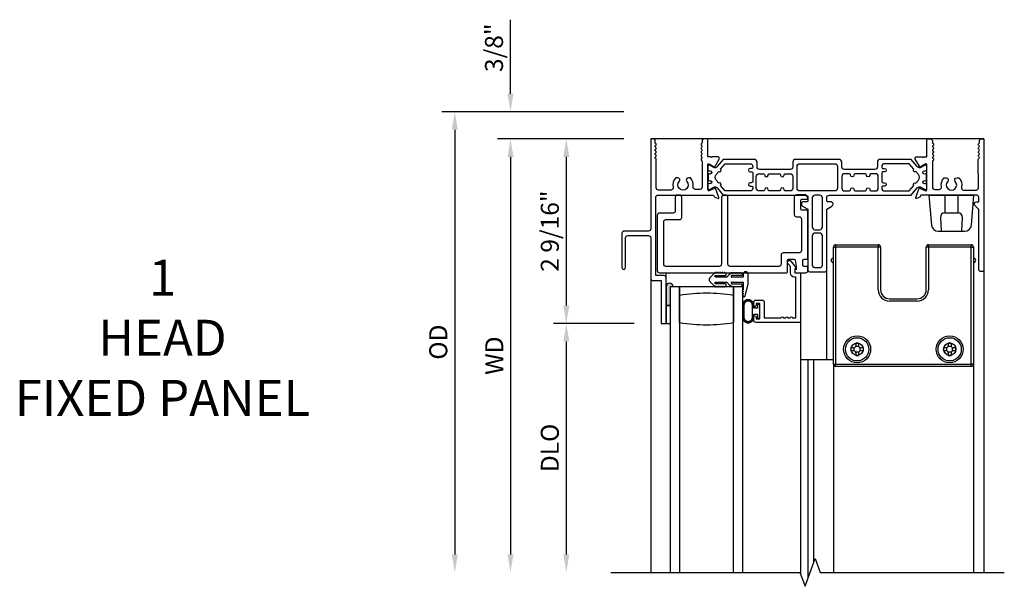
# Model space of a CAD drawing. Extents: x 0 to 103, y 0 to 62.
# Drawn here: x 38 to 51, y 49 to 57 of the extents above; entities that cross this region are included whole.
import ezdxf
from ezdxf.lldxf.tags import DXFTag

# ---------------------------------------------------------------- set-up
doc = ezdxf.new("R2010")
doc.units = 0
doc.header["$LTSCALE"] = 0.5
doc.header["$MEASUREMENT"] = 0
doc.layers.get('0').update_dxf_attribs({"color": 4, "linetype": 'CONTINUOUS'})
doc.layers.add('DIME', color=2, linetype='CONTINUOUS')
doc.layers.add('TEXT', color=3, linetype='CONTINUOUS')
doc.styles.get("Standard").update_dxf_attribs({"font": 'arial.ttf'})
tags = doc.linetypes.add('HIDDEN2', pattern=[0.1875, 0.125, -0.0625]).pattern_tags.tags
tags[6:7] = [DXFTag(74, 4), DXFTag(75, 0), DXFTag(340, '0'), DXFTag(46, 0.0), DXFTag(50, 0.0), DXFTag(44, 0.0), DXFTag(45, 0.0)]
tags[4:5] = [DXFTag(74, 4), DXFTag(75, 0), DXFTag(340, '0'), DXFTag(46, 0.0), DXFTag(50, 0.0), DXFTag(44, 0.0), DXFTag(45, 0.0)]
doc.dimstyles.new('EXT_ON-OFF', dxfattribs={"dimscale": 2, "dimtxt": 0.125, "dimasz": 0.125, "dimexe": 0.09, "dimexo": 0.1875, "dimgap": 0.05, "dimtad": 3, "dimdec": 5, "dimzin": 3, "dimdsep": 46, "dimlunit": 5, "dimtxsty": 'STANDARD', "dimcen": 0, "dimse2": 1, "dimazin": 0, "dimtfac": 1, "dimtdec": 4, "dimtofl": 0, "dimtmove": 0, "dimatfit": 0, "dimfxl": 1, "dimfrac": 2, "dimtolj": 1, "dimtzin": 3, "dimarcsym": 0})
doc.dimstyles.new('EXT_ON-ON', dxfattribs={"dimscale": 2, "dimtxt": 0.125, "dimasz": 0.125, "dimexe": 0.09, "dimexo": 0.1875, "dimgap": 0.05, "dimtad": 3, "dimdec": 5, "dimzin": 3, "dimdsep": 46, "dimlunit": 5, "dimtxsty": 'STANDARD', "dimcen": 0, "dimazin": 0, "dimtfac": 1, "dimtdec": 4, "dimtofl": 0, "dimtmove": 0, "dimatfit": 0, "dimfxl": 1, "dimfrac": 2, "dimtolj": 1, "dimtzin": 3, "dimarcsym": 0})

# ---------------------------------------------------------------- blocks, each defined once
blk = doc.blocks.new('*D4')
at = {"layer": 'DIME', "color": 0, "lineweight": -2}
for p, q in [((21.895, 57.761), (20.918, 57.761)), ((21.098, 57.511), (21.098, 55.449)), ((22.039, 55.199), (20.918, 55.199))]:
    blk.add_line(p, q, dxfattribs=at)
at = {"layer": 'DIME', "color": 0}
for points in [[(21.056, 57.511), (21.14, 57.511), (21.098, 57.761)], [(21.056, 55.449), (21.14, 55.449), (21.098, 55.199)]]:
    blk.add_solid(points, dxfattribs=at)
at = {"layer": 'DIME', "color": 0, "insert": (20.869, 56.48), "char_height": 0.25, "attachment_point": 5, "rotation": 90}
blk.add_mtext('\\A1;2 9/16"', dxfattribs=at)
blk = doc.blocks.new('*D5')
at = {"layer": 'DIME', "color": 0, "lineweight": -2}
for p, q in [((21.895, 57.761), (20.143, 57.761)), ((20.323, 57.511), (20.323, 51.993))]:
    blk.add_line(p, q, dxfattribs=at)
at = {"layer": 'DIME', "color": 0}
for points in [[(20.282, 57.511), (20.365, 57.511), (20.323, 57.761)], [(20.282, 51.993), (20.365, 51.993), (20.323, 51.743)]]:
    blk.add_solid(points, dxfattribs=at)
at = {"layer": 'DIME', "color": 0, "insert": (20.098, 54.752), "char_height": 0.25, "attachment_point": 5, "rotation": 90}
blk.add_mtext('\\A1;WD', dxfattribs=at)
blk = doc.blocks.new('*D6')
at = {"layer": 'DIME', "color": 0, "lineweight": -2}
for p, q in [((20.323, 58.386), (20.323, 59.414)), ((21.895, 58.136), (20.143, 58.136)), ((21.895, 57.761), (20.143, 57.761)), ((20.323, 57.511), (20.323, 57.261))]:
    blk.add_line(p, q, dxfattribs=at)
at = {"layer": 'DIME', "color": 0}
for points in [[(20.282, 58.386), (20.365, 58.386), (20.323, 58.136)], [(20.282, 57.511), (20.365, 57.511), (20.323, 57.761)]]:
    blk.add_solid(points, dxfattribs=at)
at = {"layer": 'DIME', "color": 0, "insert": (20.094, 59.025), "char_height": 0.25, "attachment_point": 5, "rotation": 90}
blk.add_mtext('\\A1;3/8"', dxfattribs=at)
blk = doc.blocks.new('*D7')
at = {"layer": 'DIME', "color": 0, "lineweight": -2}
for p, q in [((21.895, 58.136), (19.37, 58.136)), ((19.55, 57.886), (19.55, 51.993))]:
    blk.add_line(p, q, dxfattribs=at)
at = {"layer": 'DIME', "color": 0}
for points in [[(19.508, 57.886), (19.592, 57.886), (19.55, 58.136)], [(19.508, 51.993), (19.592, 51.993), (19.55, 51.743)]]:
    blk.add_solid(points, dxfattribs=at)
at = {"layer": 'DIME', "color": 0, "insert": (19.321, 54.94), "char_height": 0.25, "attachment_point": 5, "rotation": 90}
blk.add_mtext('\\A1;OD', dxfattribs=at)
blk = doc.blocks.new('*D8')
at = {"layer": 'DIME', "color": 0, "lineweight": -2}
for p, q in [((22.039, 55.199), (20.918, 55.199)), ((21.098, 54.949), (21.098, 51.993))]:
    blk.add_line(p, q, dxfattribs=at)
at = {"layer": 'DIME', "color": 0}
for points in [[(21.056, 54.949), (21.14, 54.949), (21.098, 55.199)], [(21.056, 51.993), (21.14, 51.993), (21.098, 51.743)]]:
    blk.add_solid(points, dxfattribs=at)
at = {"layer": 'DIME', "color": 0, "insert": (20.869, 53.471), "char_height": 0.25, "attachment_point": 5, "rotation": 90}
blk.add_mtext('\\A1;DLO', dxfattribs=at)
blk = doc.blocks.new('BS-10877')
blk.add_lwpolyline([(0.852, 0.25, 1), (0.837, 0.25), (0.793, 0.25), (0.793, 0), (0.744, 0, -0.414214), (0.713, 0.031), (0.713, 0.054, 0.25694), (0.706, 0.066, -0.57735), (0.706, 0.092, 0.257051), (0.713, 0.104), (0.713, 0.106, 0.257053), (0.706, 0.118, -0.57735), (0.706, 0.144, 0.257053), (0.713, 0.156), (0.713, 0.158, 0.257053), (0.706, 0.17, -0.57735), (0.706, 0.196, 0.257053), (0.713, 0.208), (0.713, 0.21, 0.257053), (0.706, 0.222, -0.57735), (0.706, 0.248, 0.257053), (0.713, 0.26), (0.713, 0.261, 0.257053), (0.706, 0.274, -0.57735), (0.706, 0.3, 0.257053), (0.713, 0.312), (0.713, 0.67, 0.414214), (0.682, 0.701), (0.62, 0.701, 0.468023), (0.589, 0.664, -0.239912), (0.552, 0.541), (0.523, 0.541, -0.658255), (0.502, 0.59, 2.323251), (0.397, 0.59, -0.658286), (0.376, 0.541), (0.347, 0.541, -0.255639), (0.312, 0.673, 0.486163), (0.282, 0.711), (0.107, 0.711, 0.414768), (0.076, 0.68), (0.077, 0.287, -0.267949), (0.069, 0.274, 0.261996), (0.062, 0.261), (0.062, 0.261, 0.261996), (0.069, 0.248, -0.57735), (0.069, 0.222, 0.261996), (0.062, 0.209), (0.062, 0.209, 0.261996), (0.069, 0.196, -0.57735), (0.069, 0.17, 0.261996), (0.062, 0.157), (0.062, 0.157, 0.261996), (0.069, 0.144, -0.57735), (0.069, 0.118, 0.261996), (0.062, 0.105), (0.062, 0.105, 0.261996), (0.069, 0.092, -0.57735), (0.069, 0.066, 0.261996), (0.062, 0.053), (0.062, 0.031, -0.414214), (0.031, 0), (0, 0), (0, 1.25, 0.414214), (-0.031, 1.281), (-0.369, 1.281, -0.414214), (-0.4, 1.312), (-0.4, 1.787, -1), (-0.35, 1.787), (-0.35, 1.374, 0.414214), (-0.319, 1.343), (-0.031, 1.343, 0.414214), (0, 1.374), (0, 1.937, -0.414214), (0.031, 1.968), (0.144, 1.968), (0.144, 2.562), (0.214, 2.562), (0.214, 1.929, -0.414214), (0.183, 1.898), (0.07, 1.898), (0.07, 0.812, 0.414214), (0.101, 0.781), (0.867, 0.781, 0.315299), (0.878, 0.789), (0.883, 0.802, -0.221695), (0.89, 0.809), (0.936, 0.826, -0.63707), (0.947, 0.816), (0.898, 0.684, -0.812406), (0.883, 0.686, 0.29936), (0.878, 0.693), (0.816, 0.715, 0.805433), (0.793, 0.71), (0.793, 0.358, 0.57735), (0.811, 0.347), (0.872, 0.383, 0.182672), (0.875, 0.387, -0.645751), (0.89, 0.388), (0.952, 0.28, -0.57735), (0.935, 0.25), (0.852, 0.25)], format="xyb")
blk = doc.blocks.new('B20-0853')
for points in [[(1.709, 0.333), (1.669, 0.333, 0.414214), (1.65, 0.314), (1.65, 0.279, 0.414214), (1.689, 0.24), (2.824, 0.24), (2.908, 0.14, 0.224169), (2.945, 0.123, 0.125976), (2.948, 0.124), (3.008, 0.158, -0.131845), (3.012, 0.16), (3.023, 0.16, -0.414213), (3.039, 0.144), (3.039, 0.104, -0.044632), (3.039, 0.102, 0.01577), (3.037, 0.087, -0.380822), (3.029, 0.08), (3.023, 0.08, 1.809163), (3.023, 0.039), (3.027, 0.039, -0.414214), (3.035, 0.031), (3.035, -0.047, -0.414214), (3.027, -0.055), (3.023, -0.055, 1.809163), (3.023, -0.096), (3.029, -0.096, -0.380822), (3.037, -0.103, 0.01577), (3.039, -0.118, -0.044632), (3.039, -0.119), (3.039, -0.159, -0.414214), (3.023, -0.175), (3.012, -0.175, -0.131845), (3.008, -0.174), (2.948, -0.14, 0.134313), (2.944, -0.139, 0.222734), (2.908, -0.156), (2.824, -0.256), (2.394, -0.256, -0.414214), (2.355, -0.217), (2.355, -0.155, 0.414214), (2.316, -0.116), (1.899, -0.116, 0.414214), (1.86, -0.155), (1.86, -0.217, -0.414214), (1.821, -0.256), (1.219, -0.256, -0.414214), (1.18, -0.217), (1.18, -0.155, 0.414214), (1.141, -0.116), (0.723, -0.116, 0.414214), (0.684, -0.155), (0.684, -0.217, -0.414214), (0.645, -0.256), (0.215, -0.256), (0.131, -0.156, 0.224169), (0.095, -0.139, 0.125976), (0.091, -0.14), (0.031, -0.174, -0.131845), (0.028, -0.175), (0.016, -0.175, -0.414214), (0, -0.159), (0, -0.119, -0.044632), (0, -0.118, 0.01577), (0.002, -0.103, -0.380822), (0.01, -0.096), (0.017, -0.096, 1.809163), (0.017, -0.055), (0.012, -0.055, -0.414214), (0.004, -0.047), (0.004, 0.031, -0.414214), (0.012, 0.039), (0.017, 0.039, 1.809163), (0.017, 0.08), (0.01, 0.08, -0.380822), (0.002, 0.087, 0.01577), (0, 0.102, -0.044632), (0, 0.104), (0, 0.144, -0.414213), (0.016, 0.16), (0.028, 0.16, -0.131845), (0.031, 0.158), (0.091, 0.124, 0.134313), (0.095, 0.123, 0.222734), (0.131, 0.14), (0.215, 0.24), (1.351, 0.24, 0.414214), (1.39, 0.279), (1.39, 0.314, 0.414214), (1.371, 0.333), (1.331, 0.333, -0.767327), (1.315, 0.391), (1.39, 0.434), (1.39, 1.283, -0.414214), (1.41, 1.303), (1.63, 1.303, -0.414214), (1.65, 1.283), (1.65, 0.434), (1.724, 0.391, -0.767327)], [(1.487, 1.244), (1.552, 1.244, -0.354919), (1.591, 1.213), (1.591, 0.805, -0.414214), (1.552, 0.766), (1.488, 0.766, -0.414214), (1.449, 0.805), (1.449, 1.197, -0.476103)], [(1.449, 0.68, -0.414214), (1.488, 0.719), (1.552, 0.719, -0.414214), (1.591, 0.68), (1.591, 0.279, -0.414214), (1.552, 0.24), (1.488, 0.24, -0.414214), (1.449, 0.279)], [(0.625, 0.047, 0.414214), (0.605, 0.067), (0.587, 0.067, -1), (0.587, 0.114), (0.605, 0.114, 0.414214), (0.625, 0.134), (0.625, 0.142, 0.414214), (0.586, 0.181), (0.243, 0.181), (0.178, 0.104, -1), (0.151, 0.072), (0.116, 0.03, 0.36397), (0.116, -0.046), (0.151, -0.088, -1), (0.178, -0.12), (0.243, -0.197), (0.586, -0.197, 0.414214), (0.625, -0.158), (0.625, -0.15, 0.414214), (0.605, -0.13), (0.587, -0.13, -1), (0.587, -0.083), (0.605, -0.083, 0.414214), (0.625, -0.063)], [(1.077, -0.057), (1.141, -0.057, 0.414214), (1.18, -0.018), (1.18, 0.142, 0.414214), (1.141, 0.181), (1.078, 0.181, 0.414214), (1.059, 0.162), (1.059, 0.16, -0.964698), (1.01, 0.161), (1.01, 0.162, 0.414214), (0.991, 0.181), (0.856, 0.181, 0.414214), (0.837, 0.162), (0.837, 0.161, -1), (0.79, 0.161), (0.79, 0.162, 0.414214), (0.771, 0.181), (0.712, 0.181, 0.414214), (0.673, 0.142), (0.673, -0.018, 0.414214), (0.712, -0.057), (0.771, -0.057, 0.414214), (0.79, -0.038), (0.79, -0.033, -0.855747), (0.837, -0.033), (0.837, -0.038, 0.414214), (0.856, -0.057), (0.992, -0.057, 0.414214), (1.011, -0.038), (1.011, -0.036, -1), (1.058, -0.036), (1.058, -0.038, 0.414214)], [(1.801, 0.142, 0.414214), (1.762, 0.181), (1.278, 0.181, 0.414214), (1.239, 0.142), (1.239, -0.158, 0.414214), (1.278, -0.197), (1.762, -0.197, 0.414214), (1.801, -0.158)], [(2.183, -0.057), (2.047, -0.057, -0.414214), (2.028, -0.038), (2.028, -0.036, 1), (1.981, -0.036), (1.981, -0.038, -0.414214), (1.962, -0.057), (1.899, -0.057, -0.414214), (1.86, -0.018), (1.86, 0.142, -0.414214), (1.899, 0.181), (1.962, 0.181, -0.414214), (1.981, 0.162), (1.981, 0.16, 0.964698), (2.029, 0.161), (2.029, 0.162, -0.414214), (2.048, 0.181), (2.183, 0.181, -0.414214), (2.202, 0.162), (2.202, 0.161, 1), (2.25, 0.161), (2.25, 0.162, -0.414214), (2.269, 0.181), (2.327, 0.181, -0.414214), (2.366, 0.142), (2.366, -0.018, -0.414214), (2.327, -0.057), (2.268, -0.057, -0.414214), (2.249, -0.038), (2.249, -0.033, 0.855747), (2.202, -0.033), (2.202, -0.038, -0.414214)], [(2.434, -0.083, -0.414214), (2.414, -0.063), (2.414, 0.047, -0.414214), (2.434, 0.067), (2.453, 0.067, 1), (2.453, 0.114), (2.434, 0.114, -0.414214), (2.414, 0.134), (2.414, 0.142, -0.414214), (2.453, 0.181), (2.796, 0.181), (2.861, 0.104, 1), (2.888, 0.072), (2.923, 0.03, -0.36397), (2.923, -0.046), (2.888, -0.088, 1), (2.861, -0.12), (2.796, -0.197), (2.453, -0.197, -0.414214), (2.414, -0.158), (2.414, -0.15, -0.414214), (2.434, -0.13), (2.453, -0.13, 1), (2.453, -0.083)]]:
    blk.add_lwpolyline(points, format="xyb", close=True)
blk = doc.blocks.new('BS-10873')
blk.add_lwpolyline([(4.228, 0.59, 0.651224), (4.249, 0.541), (4.278, 0.541, 0.255572), (4.314, 0.673, -0.486206), (4.344, 0.711), (4.518, 0.711, -0.414768), (4.549, 0.68), (4.548, 0.287, 0.268457), (4.556, 0.274, -0.261996), (4.563, 0.261), (4.563, 0.261, -0.261996), (4.556, 0.248, 0.57735), (4.556, 0.222, -0.261996), (4.563, 0.209), (4.563, 0.209, -0.261996), (4.556, 0.196, 0.57735), (4.556, 0.17, -0.261996), (4.563, 0.157), (4.563, 0.157, -0.261996), (4.556, 0.144, 0.57735), (4.556, 0.118, -0.261996), (4.563, 0.106), (4.563, 0.105, -0.261996), (4.556, 0.092, 0.57735), (4.556, 0.066, -0.261996), (4.563, 0.054), (4.563, 0.031, 0.414214), (4.594, 0), (4.625, 0), (4.625, 1.843), (4.586, 1.843, 0.414214), (4.555, 1.812), (4.555, 0.98), (4.502, 0.927, 0.668179), (4.524, 0.874), (4.555, 0.874), (4.555, 0.812, -0.414214), (4.524, 0.781), (3.758, 0.781, -0.315299), (3.747, 0.789), (3.742, 0.802, 0.221695), (3.735, 0.809), (3.689, 0.826, 0.63707), (3.679, 0.816), (3.727, 0.684, 0.810509), (3.742, 0.686, -0.29859), (3.748, 0.693), (3.809, 0.715, -0.781943), (3.832, 0.71), (3.832, 0.358, -0.57735), (3.814, 0.348), (3.751, 0.384, 0.993354), (3.731, 0.381), (3.673, 0.28, 0.624664), (3.693, 0.25), (3.773, 0.25, -1), (3.788, 0.25), (3.832, 0.25), (3.832, 0), (3.881, 0, 0.414214), (3.912, 0.031), (3.912, 0.054, -0.256939), (3.92, 0.066, 0.57735), (3.92, 0.092, -0.25705), (3.912, 0.105), (3.912, 0.106, -0.257052), (3.92, 0.118, 0.57735), (3.92, 0.144, -0.257051), (3.912, 0.157), (3.912, 0.158, -0.257051), (3.92, 0.17, 0.57735), (3.92, 0.196, -0.257051), (3.912, 0.208), (3.912, 0.21, -0.257051), (3.92, 0.222, 0.57735), (3.92, 0.248, -0.257051), (3.912, 0.26), (3.912, 0.262, -0.257051), (3.92, 0.274, 0.57735), (3.92, 0.3, -0.257051), (3.912, 0.312), (3.912, 0.67, -0.414214), (3.943, 0.701), (4.005, 0.701, -0.468065), (4.036, 0.665, 0.239888), (4.073, 0.541), (4.102, 0.541, 0.658695), (4.123, 0.59, -2.324052), (4.228, 0.59)], format="xyb")
blk = doc.blocks.new('AA5450_XOX_DG_DETAIL 1')
h = blk.add_hatch(color=256)
h.dxf.hatch_style = 1
edge = h.paths.add_edge_path()
edge.add_line((0.2765, -2.312), (0.2765, -2.049))
edge.add_line((0.2765, -2.049), (0.308511, -2.049))
edge.add_arc((0.2615, -2.049), 0.047011, 0, 178.7811248)
edge.add_line((0.2145, -2.048), (0.2145, -2.312))
edge.add_line((0.2145, -2.312), (0.2765, -2.312))
at = {"linetype": 'Continuous'}
for p, q in [((4.625025, 0), (0, 0)), ((3.862913, -0.782242), (4.487913, -0.782242)), ((3.862913, -0.782242), (3.899151, -1.196435)), ((4.451676, -1.196435), (4.487913, -0.782242)), ((3.992793, -1.282242), (4.358034, -1.282242)), ((2.535892, -1.501324), (2.566892, -1.501324)), ((2.535892, -1.656324), (2.535892, -1.501324)), ((2.566892, -1.470324), (3.159892, -1.470324)), ((2.566892, -1.470324), (2.566892, -1.501324)), ((2.566892, -1.501324), (2.566892, -3.127324)), ((3.159892, -1.501324), (2.566892, -1.501324)), ((3.159892, -1.470324), (3.159892, -1.501324)), ((3.159892, -2.095324), (3.159892, -1.501324)), ((3.190892, -1.501324), (3.159892, -1.501324)), ((3.190892, -1.501324), (3.190892, -2.095324)), ((3.825892, -2.095324), (3.825892, -1.501324)), ((3.856892, -1.501324), (3.825892, -1.501324)), ((3.856892, -1.470324), (4.449892, -1.470324)), ((3.856892, -1.501324), (3.856892, -1.470324)), ((4.449892, -1.501324), (3.856892, -1.501324)), ((3.856892, -1.501324), (3.856892, -2.095324)), ((4.449892, -1.501324), (4.449892, -1.470324)), ((4.449892, -3.127324), (4.449892, -1.501324)), ((4.449892, -1.501324), (4.480892, -1.501324)), ((4.480892, -1.501324), (4.480892, -1.656324)), ((2.535892, -1.718324), (2.535892, -1.656324)), ((2.535892, -3.127324), (2.535892, -1.718324)), ((4.480892, -1.656324), (4.480892, -1.718324)), ((4.480892, -1.718324), (4.480892, -3.127324)), ((0.872994, -1.876594), (0.821044, -1.928544)), ((0.903399, -1.896), (1.033399, -1.896)), ((0.923399, -1.864), (0.913399, -1.864)), ((0.953399, -1.864), (0.943399, -1.864)), ((0.983399, -1.864), (0.973399, -1.864)), ((1.013399, -1.864), (1.003399, -1.864)), ((1.054689, -1.918), (1.096094, -1.876594)), ((1.2565, -1.896), (1.1265, -1.896)), ((1.1365, -1.864), (1.1465, -1.864)), ((1.1665, -1.864), (1.1765, -1.864)), ((1.1965, -1.864), (1.2065, -1.864)), ((1.2265, -1.864), (1.2365, -1.864)), ((1.2815, -1.8805), (1.2815, -1.918)), ((1.3525, -2.016), (1.3525, -1.8805)), ((2.078239, -1.859544), (2.078239, -6.034662)), ((2.4425, -1.787645), (2.4425, -3.062181)), ((0.2765, -2.049), (1.2765, -2.049)), ((0.2765, -6.01775), (0.2765, -2.049)), ((0.4015, -2.049), (0.4015, -6.01775)), ((0.4015, -2.174), (0.4015, -2.049)), ((0.821044, -1.979456), (0.872994, -2.031406)), ((1.054689, -1.918), (0.903399, -1.918)), ((0.903399, -1.99), (1.054689, -1.99)), ((1.033399, -2.012), (0.903399, -2.012)), ((0.913399, -2.044), (0.923399, -2.044)), ((0.943399, -2.044), (0.953399, -2.044)), ((0.973399, -2.044), (0.983399, -2.044)), ((1.003399, -2.044), (1.013399, -2.044)), ((1.096094, -2.031406), (1.054689, -1.99)), ((1.2815, -1.918), (1.1265, -1.918)), ((1.1265, -1.99), (1.2815, -1.99)), ((1.1265, -2.012), (1.2565, -2.012)), ((1.1515, -2.049), (1.1515, -2.174)), ((1.1515, -6.01775), (1.1515, -2.049)), ((1.2765, -2.049), (1.2765, -6.01775)), ((1.2815, -1.99), (1.2815, -2.094)), ((1.313044, -2.177791), (1.3525, -2.016)), ((0.4015, -2.549), (0.4015, -2.174)), ((1.1515, -2.174), (1.1515, -2.549)), ((1.2815, -2.114), (1.2815, -2.124)), ((1.2815, -2.144), (1.2815, -2.154)), ((0.2765, -2.312), (0.214, -2.312)), ((0.214, -2.312), (0.214, -2.562)), ((0.2765, -2.562), (0.2765, -2.312)), ((1.2765, -2.313), (1.2765, -2.475)), ((1.2945, -2.313), (1.2945, -2.475)), ((1.412388, -2.473135), (1.412388, -2.311135)), ((1.430388, -2.352135), (1.430388, -2.311135)), ((1.480388, -2.297135), (1.480388, -2.352135)), ((1.515388, -2.297135), (1.480388, -2.297135)), ((1.515388, -2.487135), (1.515388, -2.297135)), ((3.315892, -2.220324), (3.700892, -2.220324)), ((3.700892, -2.251324), (3.315892, -2.251324)), ((1.480388, -2.352135), (1.430388, -2.352135)), ((1.430388, -2.432135), (1.480388, -2.432135)), ((1.430388, -2.473135), (1.430388, -2.432135)), ((1.480388, -2.432135), (1.480388, -2.487135)), ((0.214, -2.562), (0.2765, -2.562)), ((1.480388, -2.487135), (1.515388, -2.487135)), ((2.845988, -2.835093), (2.845988, -2.871319)), ((2.885988, -2.835093), (2.885988, -2.871319)), ((4.130635, -2.835093), (4.130635, -2.871319)), ((4.170635, -2.835093), (4.170635, -2.871319)), ((2.815988, -2.901319), (2.779761, -2.901319)), ((2.815988, -2.941319), (2.779761, -2.941319)), ((2.825349, -2.942817), (2.825349, -2.899821)), ((2.887486, -2.88068), (2.84449, -2.88068)), ((2.887486, -2.961958), (2.84449, -2.961958)), ((2.845988, -2.971319), (2.845988, -3.007545)), ((2.885988, -2.971319), (2.885988, -3.007545)), ((2.906626, -2.942817), (2.906626, -2.899821)), ((2.952214, -2.901319), (2.915988, -2.901319)), ((2.952214, -2.941319), (2.915988, -2.941319)), ((4.100635, -2.901319), (4.064409, -2.901319)), ((4.100635, -2.941319), (4.064409, -2.941319)), ((4.109996, -2.942817), (4.109996, -2.899821)), ((4.172133, -2.88068), (4.129137, -2.88068)), ((4.172133, -2.961958), (4.129137, -2.961958)), ((4.130635, -2.971319), (4.130635, -3.007545)), ((4.170635, -2.971319), (4.170635, -3.007545)), ((4.191274, -2.942817), (4.191274, -2.899821)), ((4.236862, -2.901319), (4.200635, -2.901319)), ((4.236862, -2.941319), (4.200635, -2.941319)), ((2.078239, -3.062181), (2.261679, -3.062181)), ((2.182679, -3.062181), (2.182679, -6.098537)), ((2.261679, -3.062181), (2.261679, -5.881486)), ((2.261679, -3.062181), (2.535892, -3.062181)), ((2.535892, -3.127324), (2.566892, -3.127324)), ((2.566892, -3.127324), (4.449892, -3.127324)), ((2.566892, -3.158324), (2.566892, -3.127324)), ((4.480892, -3.127324), (4.449892, -3.127324)), ((4.449892, -3.158324), (4.449892, -3.127324)), ((4.480892, -3.127324), (4.480892, -6.01775)), ((4.449892, -3.158324), (2.566892, -3.158324))]:
    blk.add_line(p, q, dxfattribs=at)
at = {"linetype": 'HIDDEN2'}
for p, q in [((4.081413, -0.782242), (4.081413, -1.027242)), ((4.269413, -1.027242), (4.269413, -0.782242)), ((4.022598, -1.092199), (4.031913, -1.282242)), ((4.081413, -1.027242), (4.269413, -1.027242)), ((4.318913, -1.282242), (4.328229, -1.092199)), ((0.214, -1.929), (0.214, -1.859544))]:
    blk.add_line(p, q, dxfattribs=at)
for p, q in [((4.625875, -1.843), (4.625875, -6.01775)), ((0.000875, -1.937), (0.000875, -6.01775)), ((2.535892, -3.127324), (2.5366, -6.01775))]:
    blk.add_line(p, q)
at = {"linetype": 'Continuous'}
for points in [[(2.004191, -1.684732), (2.019895, -1.765866), (2.019895, -1.814262), (2.017658, -1.814286, 0.411056237), (2.00282, -1.829285), (2.00282, -1.844544, 0.414213562), (2.01782, -1.859544), (2.151512, -1.859544, 0.414213562), (2.182512, -1.828544), (2.182512, -1.784544, 0.414213562), (2.167512, -1.769544), (2.124895, -1.769544, -0.414213562), (2.109895, -1.754544), (2.109895, -1.686976, -0.414213562), (2.124895, -1.671976), (2.167512, -1.671976, 0.414213562), (2.182512, -1.656976), (2.182512, -1.006498, 0.414213562), (2.167512, -0.991498), (2.097781, -0.991498, -0.414213562), (2.082781, -0.976498), (2.082781, -0.852305, -0.414213562), (2.097781, -0.837305), (2.167512, -0.837305, 0.606814896), (2.179799, -0.813701), (2.154314, -0.777305), (2.023781, -0.777305, 0.414213562), (1.992781, -0.808305), (1.992781, -1.050498, 0.414213562), (2.023781, -1.081498), (2.061512, -1.081498, -0.414213562), (2.092512, -1.112498), (2.092512, -1.550976, -0.414213562), (2.061512, -1.581976), (1.84082, -1.581976, 0.414213562), (1.80982, -1.612976), (1.80982, -1.738544, -0.414213562), (1.77882, -1.769544), (1.10376, -1.769544, -0.414213562), (1.07276, -1.738544), (1.07276, -0.812181, 0.414213562), (1.04176, -0.781181), (1.01376, -0.781181, 0.414213562), (0.98276, -0.812181), (0.98276, -1.738544, -0.414213562), (0.95176, -1.769544), (0.211801, -1.769544, -0.414213562), (0.180801, -1.738544), (0.180801, -1.152181, -0.414213562), (0.211801, -1.121181), (0.399801, -1.121181, 0.414213562), (0.430801, -1.090181), (0.430801, -0.812181, 0.414213562), (0.399801, -0.781181), (0.371801, -0.781181, 0.414213562), (0.340801, -0.812181), (0.340801, -1.000181, -0.414213562), (0.309801, -1.031181), (0.121801, -1.031181, 0.414213562), (0.090801, -1.062181), (0.090801, -1.828544, 0.414213562), (0.121801, -1.859544), (1.88482, -1.859544, 0.414213562), (1.89982, -1.844544), (1.89982, -1.686976, -0.414213562), (1.91482, -1.671976), (1.98873, -1.671976, -0.359261205)], [(1.944016, -1.696893), (2.014809, -1.786628, -0.626511921), (2.005388, -1.80606), (2.002388, -1.80606), (2.002388, -1.859544), (2.077388, -1.859544), (2.077388, -2.547135), (1.462388, -2.547135, -0.414213562), (1.430388, -2.515135), (1.430388, -2.472135, -1), (1.465388, -2.472135), (1.465388, -2.497135), (1.515388, -2.497135), (1.515388, -2.287135), (1.465388, -2.287135), (1.465388, -2.312135, -1), (1.430388, -2.312135), (1.430388, -2.268135, -0.414213562), (1.461388, -2.237135), (1.546388, -2.237135, -0.414213562), (1.577388, -2.268135), (1.577388, -2.485135), (1.813388, -2.485135, -1), (1.843388, -2.485135), (1.875388, -2.485135, -1), (1.905388, -2.485135), (1.937388, -2.485135, -1), (1.967388, -2.485135), (2.015389, -2.485135), (2.015389, -1.921527), (1.996332, -1.920543, -0.385839216), (1.940388, -1.858839), (1.940388, -1.773021), (1.904761, -1.727861, -1)], [(0.2765, -2.312), (0.2765, -2.049), (0.308511, -2.049, 0.989419478), (0.2145, -2.048), (0.2145, -2.312)]]:
    blk.add_lwpolyline(points, format="xyb", close=True, dxfattribs=at)
blk.add_lwpolyline([(-0.555533, -6.01775), (2.072083, -6.01775), (2.142083, -6.210073), (2.282083, -5.825427), (2.352083, -6.01775), (4.909227, -6.01775)])
for centre, radius in [((2.865892, -2.920324), 0.1875), ((4.150892, -2.920324), 0.1875), ((2.865988, -2.921319), 0.161), ((2.865892, -2.920324), 0.0855), ((4.150635, -2.921319), 0.161), ((4.150892, -2.920324), 0.0855)]:
    blk.add_circle(centre, radius, dxfattribs=at)
at = {"linetype": 'HIDDEN2'}
for centre, start, end in [((4.084523, -1.089164), 92.8750851, 182.8063703), ((4.266304, -1.089164), 357.1936297, 87.1249149)]:
    blk.add_arc(centre, 0.062, start, end, dxfattribs=at)
at = {"linetype": 'Continuous'}
for centre, radius, start, end in [((3.992793, -1.188242), 0.094, 185, 270), ((4.358034, -1.188242), 0.094, 270, 355), ((2.566892, -1.501324), 0.031, 90, 180), ((3.159892, -1.501324), 0.031, 0, 90), ((3.856892, -1.501324), 0.031, 90, 180), ((4.449892, -1.501324), 0.031, 0, 90), ((2.535892, -1.687324), 0.031, 90, 270), ((4.480892, -1.687324), 0.031, 270, 90), ((0.7765, -4.426645), 2.283645, 80.5485883, 99.4514117), ((0.7765, -4.426645), 2.283645, 80.5485883, 99.4514117), ((3.315892, -2.095324), 0.156, 180, 270), ((3.315892, -2.095324), 0.125, 180, 270), ((3.700892, -2.095324), 0.156, 270, 0), ((3.700892, -2.095324), 0.125, 270, 0), ((0.7765, -0.296355), 2.283645, 260.5485883, 279.4514117), ((2.865988, -3.731006), 0.896136, 88.7211645, 91.2788355), ((4.150635, -3.731006), 0.896136, 88.7211645, 91.2788355), ((3.675674, -2.921319), 0.896136, 178.7211645, 181.2788355), ((2.815988, -2.871319), 0.03, 270, 0), ((2.815988, -2.971319), 0.03, 0, 90), ((2.915988, -2.871319), 0.03, 180, 270), ((2.915988, -2.971319), 0.03, 90, 180), ((2.056301, -2.921319), 0.896136, 358.7211645, 1.2788355), ((4.960322, -2.921319), 0.896136, 178.7211645, 181.2788355), ((4.100635, -2.871319), 0.03, 270, 0), ((4.100635, -2.971319), 0.03, 0, 90), ((4.200635, -2.871319), 0.03, 180, 270), ((4.200635, -2.971319), 0.03, 90, 180), ((3.340949, -2.921319), 0.896136, 358.7211645, 1.2788355), ((2.566892, -3.127324), 0.031, 180, 270), ((2.865988, -2.111633), 0.896136, 268.7211645, 271.2788355), ((4.150635, -2.111633), 0.896136, 268.7211645, 271.2788355), ((4.449892, -3.127324), 0.031, 270, 0)]:
    blk.add_arc(centre, radius, start, end, dxfattribs=at)
for points, weights in [([(0.893467, -1.865163), (0.885665, -1.867015), (0.878664, -1.870924), (0.872994, -1.876594)], [1, 0.974740363072, 0.974740363072, 1]), ([(0.903399, -1.918), (0.881399, -1.918), (0.881399, -1.896), (0.903399, -1.896)], [1, 0.333333333333, 0.333333333333, 1]), ([(0.943399, -1.864), (0.943399, -1.844), (0.923399, -1.844), (0.923399, -1.864)], [1, 0.333333333333, 0.333333333333, 1]), ([(0.973399, -1.864), (0.973399, -1.844), (0.953399, -1.844), (0.953399, -1.864)], [1, 0.333333333333, 0.333333333333, 1]), ([(1.003399, -1.864), (1.003399, -1.844), (0.983399, -1.844), (0.983399, -1.864)], [1, 0.333333333333, 0.333333333333, 1]), ([(1.033399, -1.864), (1.033399, -1.844), (1.013399, -1.844), (1.013399, -1.864)], [1, 0.333333333333, 0.333333333333, 1]), ([(1.033399, -1.896), (1.065399, -1.896), (1.065399, -1.864), (1.033399, -1.864)], [1, 0.333333333333, 0.333333333333, 1]), ([(1.096094, -1.876594), (1.101765, -1.870924), (1.108766, -1.867015), (1.116568, -1.865163)], [1, 0.974740363072, 0.974740363072, 1]), ([(1.1265, -1.896), (1.1045, -1.896), (1.1045, -1.918), (1.1265, -1.918)], [1, 0.333333333333, 0.333333333333, 1]), ([(1.1465, -1.864), (1.1465, -1.844), (1.1665, -1.844), (1.1665, -1.864)], [1, 0.333333333333, 0.333333333333, 1]), ([(1.1765, -1.864), (1.1765, -1.844), (1.1965, -1.844), (1.1965, -1.864)], [1, 0.333333333333, 0.333333333333, 1]), ([(1.2065, -1.864), (1.2065, -1.844), (1.2265, -1.844), (1.2265, -1.864)], [1, 0.333333333333, 0.333333333333, 1]), ([(1.2365, -1.864), (1.2365, -1.844), (1.2565, -1.844), (1.2565, -1.864)], [1, 0.333333333333, 0.333333333333, 1]), ([(1.2565, -1.864), (1.2885, -1.864), (1.2885, -1.896), (1.2565, -1.896)], [1, 0.333333333333, 0.333333333333, 1]), ([(1.3525, -1.8805), (1.3525, -1.8095), (1.2815, -1.8095), (1.2815, -1.8805)], [1, 0.333333333333, 0.333333333333, 1]), ([(0.821044, -1.928544), (0.806132, -1.943456), (0.806132, -1.964544), (0.821044, -1.979456)], [1, 0.804737854124, 0.804737854124, 1]), ([(0.872994, -2.031406), (0.878664, -2.037076), (0.885665, -2.040985), (0.893467, -2.042837)], [1, 0.974740363072, 0.974740363072, 1]), ([(0.903399, -2.012), (0.881399, -2.012), (0.881399, -1.99), (0.903399, -1.99)], [1, 0.333333333333, 0.333333333333, 1]), ([(0.923399, -2.044), (0.923399, -2.064), (0.943399, -2.064), (0.943399, -2.044)], [1, 0.333333333333, 0.333333333333, 1]), ([(0.953399, -2.044), (0.953399, -2.064), (0.973399, -2.064), (0.973399, -2.044)], [1, 0.333333333333, 0.333333333333, 1]), ([(0.983399, -2.044), (0.983399, -2.064), (1.003399, -2.064), (1.003399, -2.044)], [1, 0.333333333333, 0.333333333333, 1]), ([(1.013399, -2.044), (1.013399, -2.064), (1.033399, -2.064), (1.033399, -2.044)], [1, 0.333333333333, 0.333333333333, 1]), ([(1.033399, -2.044), (1.065399, -2.044), (1.065399, -2.012), (1.033399, -2.012)], [1, 0.333333333333, 0.333333333333, 1]), ([(1.116568, -2.042837), (1.108766, -2.040985), (1.101765, -2.037076), (1.096094, -2.031406)], [1, 0.974740363072, 0.974740363072, 1]), ([(1.1265, -1.99), (1.1045, -1.99), (1.1045, -2.012), (1.1265, -2.012)], [1, 0.333333333333, 0.333333333333, 1]), ([(1.2565, -2.012), (1.2885, -2.012), (1.2885, -2.044), (1.2565, -2.044)], [1, 0.333333333333, 0.333333333333, 1]), ([(1.2815, -2.094), (1.2615, -2.094), (1.2615, -2.114), (1.2815, -2.114)], [1, 0.333333333333, 0.333333333333, 1]), ([(1.2815, -2.124), (1.2615, -2.124), (1.2615, -2.144), (1.2815, -2.144)], [1, 0.333333333333, 0.333333333333, 1]), ([(1.2815, -2.154), (1.2615, -2.154), (1.2615, -2.174), (1.2815, -2.174)], [1, 0.333333333333, 0.333333333333, 1]), ([(1.2815, -2.174), (1.2815, -2.19965), (1.306967, -2.202711), (1.313044, -2.177791)], [1, 0.412876327828, 0.412876327828, 1]), ([(1.430388, -2.311135), (1.430388, -2.153135), (1.272388, -2.153135), (1.2765, -2.311135)], [1, 0.333333333333, 0.333333333333, 1]), ([(1.412388, -2.311135), (1.412388, -2.189135), (1.290388, -2.189135), (1.2945, -2.313)], [1, 0.333333333333, 0.333333333333, 1]), ([(1.2765, -2.475), (1.272388, -2.631135), (1.430388, -2.631135), (1.430388, -2.473135)], [1, 0.333333333333, 0.333333333333, 1]), ([(1.2945, -2.473135), (1.290388, -2.595135), (1.412388, -2.595135), (1.412388, -2.473135)], [1, 0.333333333333, 0.333333333333, 1])]:
    blk.add_rational_spline(points, weights, degree=3, dxfattribs=at)
for points in [[(0.913399, -1.864), (0.913399, -1.857868), (0.908939, -1.85366), (0.902817, -1.854017), (0.896695, -1.854374), (0.892754, -1.859072), (0.893467, -1.865163)], [(1.116568, -1.865163), (1.115855, -1.859072), (1.119796, -1.854374), (1.125918, -1.854017), (1.132039, -1.85366), (1.1365, -1.857868), (1.1365, -1.864)], [(0.893467, -2.042837), (0.892754, -2.048928), (0.896695, -2.053626), (0.902817, -2.053983), (0.908939, -2.05434), (0.913399, -2.050132), (0.913399, -2.044)], [(1.1365, -2.044), (1.1365, -2.050132), (1.132039, -2.05434), (1.125918, -2.053983), (1.119796, -2.053626), (1.115855, -2.048928), (1.116568, -2.042837)]]:
    blk.add_rational_spline(points, [1, 0.790805036745, 0.790805036745, 1, 0.790805036745, 0.790805036745, 1], degree=3, knots=[0, 0, 0, 0, 0.5, 0.5, 0.5, 1, 1, 1, 1], dxfattribs=at)
at = {"xscale": -1, "rotation": 180}
for name, p in [('BS-10877', (0, 0)), ('BS-10873', (-0.000175, 0.00019)), ('B20-0853', (0.792837, -0.541686))]:
    blk.add_blockref(name, p, dxfattribs=at)
at = {"layer": 'DIME'}
for base, p2, picture, middle in [((-1.946347, 0.375), (0, 0.375), '*D6', (-2.175695, 1.264222)), ((-1.171712, -2.562), (0.144, -2.562), '*D4', (-1.400976, -1.281))]:
    dim = blk.add_linear_dim(base=base, p1=(0, 0), p2=p2, angle=90, dimstyle='EXT_ON-ON', override={"dimpost": '"'}, dxfattribs=at)
    dim.commit()
    dim.dimension.update_dxf_attribs({"geometry": picture, "text_midpoint": middle, "insert": (-22.26967, -57.761001)})
for base, p1, text, picture, middle in [((-2.719513, -6.01775), (0, 0.375), 'OD', '*D7', (-2.948862, -2.821375)), ((-1.946347, -6.01775), (0, 0), 'WD', '*D5', (-2.171347, -3.008875)), ((-1.171712, -6.01775), (0.144, -2.562), 'DLO', '*D8', (-1.401061, -4.289875))]:
    dim = blk.add_linear_dim(base=base, p1=p1, p2=(-0.555533, -6.01775), angle=90, text=text, dimstyle='EXT_ON-OFF', override={"dimpost": '"'}, dxfattribs=at)
    dim.commit()
    dim.dimension.update_dxf_attribs({"geometry": picture, "text_midpoint": middle, "insert": (-22.26967, -57.761001)})

msp = doc.modelspace()

# ---------------------------------------------------------------- block references
msp.add_blockref('AA5450_XOX_DG_DETAIL 1', (46.568, 55.32))

# ---------------------------------------------------------------- texts
at = {"layer": 'TEXT', "insert": (39.79, 53.642), "char_height": 0.5, "width": 5.5013, "attachment_point": 2}
msp.add_mtext('1\\PHEAD\\PFIXED PANEL', dxfattribs=at)

doc.saveas('drawing.dxf')
